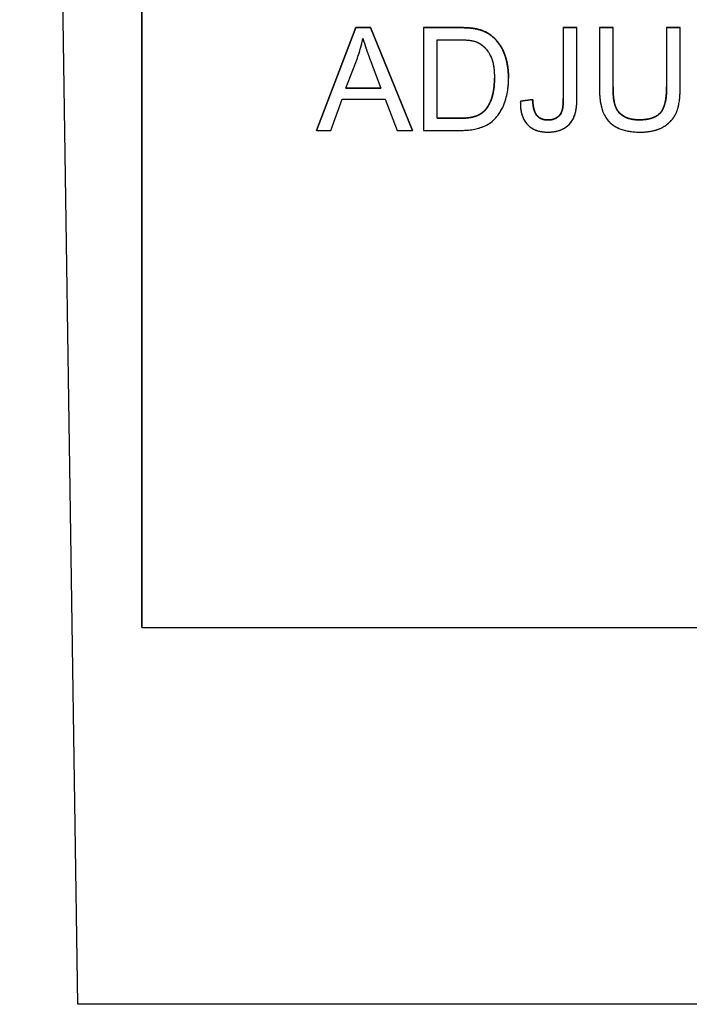
# Model space of a CAD drawing. Units: millimetres. Extents: x 155 to 2090, y 19 to 2724.
# Drawn here: x 666 to 679, y 1015 to 1035 of the extents above; entities that cross this region are included whole.
import ezdxf

# ---------------------------------------------------------------- set-up
doc = ezdxf.new("R2010")
doc.units = ezdxf.units.MM
doc.header["$LTSCALE"] = 10
doc.linetypes.add('LONG_DASH_DOTTED', pattern=[0.3001, 0.2362, -0.0295, 0.0049, -0.0295])
for name, color, linetype, lineweight in [('Dimensions(Hillmar_metric)', 7, 'Continuous', 13), ('Overlay [based on Phantom Lines(Hillmar_metric)]', 7, 'LONG_DASH_DOTTED', 25), ('Visible Edges(Hillmar_metric)', 7, 'Continuous', 25)]:
    doc.layers.add(name, color=color, linetype=linetype, lineweight=lineweight)
doc.layers.add('Visible Tangent Edges(Hillmar_Metric)', color=7, linetype='Continuous', lineweight=25, true_color=0xc0c0c0)
doc.styles.add('Hillmar_metric_Dimensions', font='arial.ttf')
doc.dimstyles.new('DEFAULT-ISO-Method 1b-Hillmar_metric', dxfattribs={"dimscale": 10, "dimtxt": 2, "dimasz": 2.5, "dimexe": 1, "dimexo": 1, "dimgap": 0.25, "dimtad": 1, "dimtih": 1, "dimtoh": 1, "dimrnd": 1e-08, "dimdsep": 46, "dimtxsty": 'Hillmar_metric_Dimensions', "dimcen": 0.09, "dimdle": 8, "dimse1": 1, "dimclrd": 7, "dimclre": 7, "dimclrt": 7, "dimazin": 2, "dimtfac": 0.75, "dimtmove": 0, "dimatfit": 3, "dimfxl": 1, "dimtolj": 1, "dimlwd": 9, "dimlwe": 9, "dimarcsym": 0})

# ---------------------------------------------------------------- blocks, each defined once
blk = doc.blocks.new('*D27')
at = {"layer": 'Defpoints', "color": 0, "linetype": 'Continuous', "transparency": 16777216}
for p in [(497.928, 1414.742), (697.927, 1414.742), (697.943, 769.742)]:
    blk.add_point(p, dxfattribs=at)
at = {"layer": 'Dimensions(Hillmar_metric)', "color": 7, "linetype": 'Continuous', "lineweight": 9, "transparency": 16777216}
for p, q in [((687.927, 1414.742), (487.928, 1414.742)), ((497.928, 1389.742), (497.928, 1104.954)), ((497.928, 794.742), (497.928, 1079.531))]:
    blk.add_line(p, q, dxfattribs=at)
at = {"layer": 'Dimensions(Hillmar_metric)', "color": 7, "linetype": 'Continuous', "transparency": 16777216}
for points in [[(493.762, 1389.742), (502.095, 1389.742), (497.928, 1414.742)], [(493.762, 794.742), (502.095, 794.742), (497.928, 769.742)]]:
    blk.add_solid(points, dxfattribs=at)
at = {"layer": 'Dimensions(Hillmar_metric)', "color": 7, "linetype": 'Continuous', "lineweight": 13, "transparency": 16777216, "insert": (497.928, 1092.242), "char_height": 20, "attachment_point": 5, "style": 'Hillmar_metric_Dimensions'}
blk.add_mtext('\\A1;645', dxfattribs=at)

msp = doc.modelspace()

# ---------------------------------------------------------------- linework, layer by layer
at = {"layer": 'Overlay [based on Phantom Lines(Hillmar_metric)]'}
for p, q in [((668.4399, 1022.7889), (668.4394, 1047.7862)), ((668.4394, 1047.7714), (668.44, 1022.7741)), ((671.9561, 1032.7995), (672.7526, 1034.8729)), ((672.7526, 1034.8728), (671.9561, 1032.7994)), ((672.7526, 1034.8729), (673.0497, 1034.8729)), ((672.7526, 1034.8728), (672.7526, 1034.8729)), ((673.0497, 1034.8728), (672.7526, 1034.8728)), ((673.0497, 1034.8729), (673.8969, 1032.7996)), ((673.0497, 1034.8728), (673.0497, 1034.8729)), ((673.8969, 1032.7994), (673.0497, 1034.8728)), ((674.115, 1034.8729), (674.8293, 1034.8729)), ((674.115, 1034.8728), (674.115, 1034.8729)), ((674.115, 1034.8728), (674.115, 1032.7994)), ((674.8293, 1034.8728), (674.115, 1034.8728)), ((676.9346, 1034.873), (677.2096, 1034.873)), ((676.9346, 1034.8728), (676.9346, 1034.873)), ((677.2096, 1034.8729), (676.9346, 1034.8728)), ((676.9346, 1034.8728), (676.9346, 1033.4458)), ((677.2096, 1034.8729), (677.2096, 1034.873)), ((677.2096, 1033.4601), (677.2096, 1034.8729)), ((677.6616, 1034.873), (677.9366, 1034.873)), ((677.6616, 1034.8729), (677.6616, 1034.873)), ((677.9366, 1034.8729), (677.6616, 1034.8729)), ((677.6616, 1034.8729), (677.6616, 1033.675)), ((677.9366, 1034.8729), (677.9366, 1034.873)), ((677.9366, 1033.6766), (677.9366, 1034.8729)), ((679.0176, 1034.873), (679.2926, 1034.873)), ((679.0176, 1034.8729), (679.0176, 1034.873)), ((679.0176, 1034.8729), (679.0177, 1033.6766)), ((679.2926, 1034.8729), (679.0176, 1034.8729)), ((679.2926, 1034.8729), (679.2926, 1034.873)), ((679.2927, 1033.675), (679.2926, 1034.8729)), ((674.39, 1034.6278), (674.8262, 1034.6279)), ((674.39, 1033.0444), (674.39, 1034.6278)), ((672.5535, 1033.6496), (672.7826, 1034.258)), ((673.0402, 1034.2248), (673.2584, 1033.6496)), ((675.8298, 1033.8504), (675.8298, 1033.8506)), ((672.5535, 1033.6497), (673.2583, 1033.6498)), ((673.2584, 1033.6496), (672.5535, 1033.6496)), ((677.6616, 1033.6704), (677.6616, 1033.6705)), ((672.2469, 1032.7994), (672.4744, 1033.4268)), ((672.4744, 1033.4268), (673.3437, 1033.4268)), ((673.3437, 1033.4268), (673.584, 1032.7994)), ((676.0685, 1033.3875), (676.3166, 1033.4207)), ((676.3166, 1033.4205), (676.0685, 1033.3873)), ((676.0685, 1033.3873), (676.0685, 1033.3875)), ((676.3166, 1033.4205), (676.3166, 1033.4207)), ((676.0682, 1033.3597), (676.0682, 1033.3599)), ((674.39, 1033.0445), (674.8325, 1033.0445)), ((674.8325, 1033.0444), (674.39, 1033.0444)), ((671.9561, 1032.7994), (671.9561, 1032.7995)), ((671.9561, 1032.7994), (672.2469, 1032.7994)), ((673.584, 1032.7994), (673.8969, 1032.7994)), ((673.8969, 1032.7994), (673.8969, 1032.7996)), ((674.115, 1032.7994), (674.8642, 1032.7994)), ((668.44, 1022.7741), (668.4399, 1022.7889)), ((668.44, 1022.7741), (728.44, 1022.7754))]:
    msp.add_line(p, q, dxfattribs=at)
for points in [[(674.8293, 1034.8729), (675.0712, 1034.873), (675.1992, 1034.8429)], [(675.1992, 1034.8429), (675.3778, 1034.8018), (675.5026, 1034.6944)], [(675.5469, 1033.8521), (675.5469, 1033.8537), (675.5469, 1033.8554)], [(677.9366, 1033.6767), (677.9366, 1033.4081), (678.0362, 1033.1521), (678.2812, 1033.013), (678.4582, 1033.013)], [(678.4582, 1033.013), (678.7601, 1033.013), (679.0177, 1033.288), (679.0177, 1033.6767)], [(676.6248, 1033.0098), (676.7275, 1033.0098), (676.8777, 1033.1046), (676.9346, 1033.2674), (676.9346, 1033.446)], [(674.8325, 1033.0445), (675.038, 1033.0445), (675.2719, 1033.1204), (675.3399, 1033.1899)]]:
    msp.add_open_spline(points, degree=2, dxfattribs=at)
for points, degree, knots in [([(675.1992, 1034.8428), (675.1496, 1034.8544), (675.0933, 1034.8612), (674.9732, 1034.8709), (674.8989, 1034.8728), (674.8293, 1034.8728)], 3, [-0.036088642, -0.036088642, -0.036088642, -0.036088642, -0.020878931, -0.020878931, 0, 0, 0, 0]), ([(675.5026, 1034.6942), (675.4605, 1034.7305), (675.4143, 1034.7607), (675.3117, 1034.8109), (675.2563, 1034.8296), (675.1992, 1034.8428)], 3, [-0.03425256, -0.03425256, -0.03425256, -0.03425256, -0.01757281, -0.01757281, 0, 0, 0, 0]), ([(672.7826, 1034.258), (672.8061, 1034.3233), (672.8274, 1034.3892), (672.8648, 1034.5216), (672.881, 1034.5878), (672.8948, 1034.6547)], 3, [-0.041275503, -0.041275503, -0.041275503, -0.041275503, -0.020472357, -0.020472357, 0, 0, 0, 0]), ([(672.8948, 1034.6547), (672.9126, 1034.5917), (672.934, 1034.5253), (672.9816, 1034.3845), (673.0111, 1034.3028), (673.0402, 1034.2248)], 3, [-0.044563023, -0.044563023, -0.044563023, -0.044563023, -0.024985666, -0.024985666, 0, 0, 0, 0]), ([(674.8262, 1034.6279), (674.8942, 1034.6279), (674.9686, 1034.6254), (675.0871, 1034.6111), (675.1384, 1034.6013), (675.1802, 1034.5852)], 3, [-0.031401274, -0.031401274, -0.031401274, -0.031401274, -0.013440675, -0.013440675, 0, 0, 0, 0]), ([(675.1802, 1034.5852), (675.2157, 1034.5716), (675.2489, 1034.5536), (675.3125, 1034.5081), (675.3419, 1034.4807), (675.4087, 1034.4047), (675.4558, 1034.3431), (675.5326, 1034.1272), (675.5469, 1033.9899), (675.5469, 1033.8519)], 3, [-0.12253183, -0.12253183, -0.12253183, -0.12253183, -0.10035817, -0.10035817, -0.07691498, -0.07691498, -0.04139792, -0.04139792, 0, 0, 0, 0]), ([(675.5026, 1034.6944), (675.667, 1034.5569), (675.8293, 1034.1267), (675.8298, 1033.8506)], 2, [0, 0, 0, 1, 1.9941953, 1.9941953, 1.9941953]), ([(675.8298, 1033.8472), (675.8298, 1033.9566), (675.8204, 1034.0667), (675.7753, 1034.2759), (675.7431, 1034.3673), (675.6499, 1034.5436), (675.5846, 1034.6257), (675.5026, 1034.6942)], 3, [-0.088855889, -0.088855889, -0.088855889, -0.088855889, -0.059821237, -0.059821237, -0.032052146, -0.032052146, 0, 0, 0, 0]), ([(674.8642, 1032.7994), (674.9973, 1032.7994), (675.1715, 1032.8127), (675.4119, 1032.9124), (675.4822, 1032.9593), (675.6109, 1033.0896), (675.6769, 1033.1734), (675.8179, 1033.5205), (675.8298, 1033.7194), (675.8298, 1033.8472)], 3, [-0.14004326, -0.14004326, -0.14004326, -0.14004326, -0.09129386, -0.09129386, -0.06456827, -0.06456827, -0.03833447, -0.03833447, 0, 0, 0, 0]), ([(675.3399, 1033.1899), (675.4379, 1033.2879), (675.5469, 1033.6166), (675.5469, 1033.8519)], 2, [0, 0, 0, 1, 1.999685, 1.999685, 1.999685]), ([(675.5469, 1033.8519), (675.5469, 1033.7601), (675.5407, 1033.6652), (675.5046, 1033.4737), (675.4774, 1033.4055), (675.4259, 1033.2959), (675.3884, 1033.2383), (675.3399, 1033.1898)], 3, [-0.05040969, -0.05040969, -0.05040969, -0.05040969, -0.036335075, -0.036335075, -0.020570315, -0.020570315, 0, 0, 0, 0]), ([(677.6616, 1033.675), (677.6616, 1033.5729), (677.6673, 1033.4656), (677.6966, 1033.2877), (677.7165, 1033.2066), (677.7823, 1033.0648), (677.8247, 1033.0053), (677.921, 1032.916), (677.988, 1032.8644), (678.2163, 1032.7797), (678.3521, 1032.7647), (678.4819, 1032.7647)], 3, [-0.23036699, -0.23036699, -0.23036699, -0.23036699, -0.16632616, -0.16632616, -0.11739372, -0.11739372, -0.07292514, -0.07292514, -0.03892567, -0.03892567, 0, 0, 0, 0]), ([(678.4582, 1033.0128), (678.4014, 1033.0128), (678.3441, 1033.0182), (678.2265, 1033.0468), (678.1815, 1033.0685), (678.1069, 1033.1133), (678.0701, 1033.1449), (677.9999, 1033.2361), (677.9812, 1033.2894), (677.9441, 1033.4266), (677.9366, 1033.5557), (677.9366, 1033.6766)], 3, [-0.076408424, -0.076408424, -0.076408424, -0.076408424, -0.069216296, -0.069216296, -0.061083155, -0.061083155, -0.050457676, -0.050457676, -0.036253465, -0.036253465, 0, 0, 0, 0]), ([(679.0177, 1033.6766), (679.0177, 1033.5906), (679.0129, 1033.4988), (678.9879, 1033.3518), (678.9709, 1033.2861), (678.9202, 1033.1846), (678.8942, 1033.1525), (678.8229, 1033.0912), (678.7753, 1033.0668), (678.6411, 1033.0217), (678.5465, 1033.0129), (678.4582, 1033.0128)], 3, [-0.090969432, -0.090969432, -0.090969432, -0.090969432, -0.069980628, -0.069980628, -0.05462173, -0.05462173, -0.042389218, -0.042389218, -0.026482293, -0.026482293, 0, 0, 0, 0]), ([(678.4819, 1032.7647), (678.5701, 1032.7647), (678.6601, 1032.7722), (678.8197, 1032.8088), (678.8911, 1032.8348), (678.9856, 1032.891), (679.0662, 1032.9406), (679.1911, 1033.0966), (679.2221, 1033.1684), (679.2803, 1033.3695), (679.2927, 1033.5232), (679.2927, 1033.675)], 3, [-0.25261909, -0.25261909, -0.25261909, -0.25261909, -0.17184544, -0.17184544, -0.1026821, -0.1026821, -0.0711419, -0.0711419, -0.04555848, -0.04555848, 0, 0, 0, 0]), ([(676.0685, 1033.3873), (676.0672, 1033.3262), (676.0703, 1033.2638), (676.0887, 1033.1514), (676.1025, 1033.0999), (676.1524, 1032.9848), (676.189, 1032.9383), (676.2684, 1032.8614), (676.3197, 1032.8293), (676.4559, 1032.7759), (676.5418, 1032.7647), (676.6264, 1032.7647)], 3, [-0.08153864, -0.08153864, -0.08153864, -0.08153864, -0.069178824, -0.069178824, -0.058521355, -0.058521355, -0.043838036, -0.043838036, -0.025375544, -0.025375544, 0, 0, 0, 0]), ([(676.3166, 1033.4205), (676.3261, 1033.1836), (676.4842, 1033.0098), (676.6248, 1033.0098)], 2, [0.0003125, 0.0003125, 0.0003125, 1, 2, 2, 2]), ([(676.6248, 1033.0096), (676.5936, 1033.0096), (676.5623, 1033.0129), (676.5048, 1033.0279), (676.4789, 1033.0388), (676.4276, 1033.0718), (676.41, 1033.0908), (676.3774, 1033.1288), (676.3611, 1033.1647), (676.3288, 1033.2647), (676.3197, 1033.3431), (676.3166, 1033.4205)], 3, [-0.048313087, -0.048313087, -0.048313087, -0.048313087, -0.044089934, -0.044089934, -0.040263654, -0.040263654, -0.035836, -0.035836, -0.02324355, -0.02324355, 0, 0, 0, 0]), ([(676.9346, 1033.4458), (676.9346, 1033.2731), (676.9146, 1033.2051), (676.8884, 1033.1421), (676.8711, 1033.1159), (676.8235, 1033.0686), (676.7924, 1033.0481), (676.7155, 1033.0167), (676.6704, 1033.0096), (676.6248, 1033.0096)], 3, [-0.046808113, -0.046808113, -0.046808113, -0.046808113, -0.035206269, -0.035206269, -0.024921892, -0.024921892, -0.013686451, -0.013686451, 0, 0, 0, 0]), ([(676.6264, 1032.7647), (676.6843, 1032.7647), (676.7421, 1032.7703), (676.8636, 1032.7989), (676.9123, 1032.821), (676.9983, 1032.8683), (677.0431, 1032.9045), (677.1313, 1033.0117), (677.1559, 1033.0763), (677.1996, 1033.2198), (677.2096, 1033.3408), (677.2096, 1033.4601)], 3, [-0.076610814, -0.076610814, -0.076610814, -0.076610814, -0.070023916, -0.070023916, -0.062404448, -0.062404448, -0.051180915, -0.051180915, -0.035775343, -0.035775343, 0, 0, 0, 0]), ([(675.3399, 1033.1898), (675.3162, 1033.1655), (675.289, 1033.1452), (675.2267, 1033.109), (675.1912, 1033.0941), (675.1152, 1033.0694), (675.0254, 1033.0444), (674.8325, 1033.0444)], 3, [-0.15756975, -0.15756975, -0.15756975, -0.15756975, -0.11058299, -0.11058299, -0.05784299, -0.05784299, 0, 0, 0, 0])]:
    msp.add_open_spline(points, degree=degree, knots=knots, dxfattribs=at)
at = {"layer": 'Visible Edges(Hillmar_metric)'}
for p, q in [((668.4399, 1022.7889), (668.4394, 1047.7862)), ((668.4394, 1047.7714), (668.44, 1022.7741)), ((671.9561, 1032.7995), (672.7526, 1034.8729)), ((672.7526, 1034.8728), (671.9561, 1032.7994)), ((672.7526, 1034.8729), (673.0497, 1034.8729)), ((672.7526, 1034.8728), (672.7526, 1034.8729)), ((673.0497, 1034.8728), (672.7526, 1034.8728)), ((673.0497, 1034.8729), (673.8969, 1032.7996)), ((673.0497, 1034.8728), (673.0497, 1034.8729)), ((673.8969, 1032.7994), (673.0497, 1034.8728)), ((674.115, 1034.8729), (674.8293, 1034.8729)), ((674.115, 1034.8728), (674.115, 1034.8729)), ((674.115, 1034.8728), (674.115, 1032.7994)), ((674.8293, 1034.8728), (674.115, 1034.8728)), ((676.9346, 1034.873), (677.2096, 1034.873)), ((676.9346, 1034.8728), (676.9346, 1034.873)), ((677.2096, 1034.8729), (676.9346, 1034.8728)), ((676.9346, 1034.8728), (676.9346, 1033.4458)), ((677.2096, 1034.8729), (677.2096, 1034.873)), ((677.2096, 1033.4601), (677.2096, 1034.8729)), ((677.6616, 1034.873), (677.9366, 1034.873)), ((677.6616, 1034.8729), (677.6616, 1034.873)), ((677.9366, 1034.8729), (677.6616, 1034.8729)), ((677.6616, 1034.8729), (677.6616, 1033.675)), ((677.9366, 1034.8729), (677.9366, 1034.873)), ((677.9366, 1033.6766), (677.9366, 1034.8729)), ((679.0176, 1034.873), (679.2926, 1034.873)), ((679.0176, 1034.8729), (679.0176, 1034.873)), ((679.0176, 1034.8729), (679.0177, 1033.6766)), ((679.2926, 1034.8729), (679.0176, 1034.8729)), ((679.2926, 1034.8729), (679.2926, 1034.873)), ((679.2927, 1033.675), (679.2926, 1034.8729)), ((674.39, 1034.6278), (674.8262, 1034.6279)), ((674.39, 1033.0444), (674.39, 1034.6278)), ((672.5535, 1033.6496), (672.7826, 1034.258)), ((673.0402, 1034.2248), (673.2584, 1033.6496)), ((675.8298, 1033.8504), (675.8298, 1033.8506)), ((672.5535, 1033.6497), (673.2583, 1033.6498)), ((673.2584, 1033.6496), (672.5535, 1033.6496)), ((677.6616, 1033.6704), (677.6616, 1033.6705)), ((672.2469, 1032.7994), (672.4744, 1033.4268)), ((672.4744, 1033.4268), (673.3437, 1033.4268)), ((673.3437, 1033.4268), (673.584, 1032.7994)), ((676.0685, 1033.3875), (676.3166, 1033.4207)), ((676.3166, 1033.4205), (676.0685, 1033.3873)), ((676.0685, 1033.3873), (676.0685, 1033.3875)), ((676.3166, 1033.4205), (676.3166, 1033.4207)), ((676.0682, 1033.3597), (676.0682, 1033.3599)), ((674.39, 1033.0445), (674.8325, 1033.0445)), ((674.8325, 1033.0444), (674.39, 1033.0444)), ((671.9561, 1032.7994), (671.9561, 1032.7995)), ((671.9561, 1032.7994), (672.2469, 1032.7994)), ((673.584, 1032.7994), (673.8969, 1032.7994)), ((673.8969, 1032.7994), (673.8969, 1032.7996)), ((674.115, 1032.7994), (674.8642, 1032.7994)), ((668.44, 1022.7741), (668.4399, 1022.7889)), ((668.44, 1022.7741), (728.44, 1022.7754))]:
    msp.add_line(p, q, dxfattribs=at)
for points in [[(674.8293, 1034.8729), (675.0712, 1034.873), (675.1992, 1034.8429)], [(675.1992, 1034.8429), (675.3778, 1034.8018), (675.5026, 1034.6944)], [(675.5469, 1033.8521), (675.5469, 1033.8537), (675.5469, 1033.8554)], [(677.9366, 1033.6767), (677.9366, 1033.4081), (678.0362, 1033.1521), (678.2812, 1033.013), (678.4582, 1033.013)], [(678.4582, 1033.013), (678.7601, 1033.013), (679.0177, 1033.288), (679.0177, 1033.6767)], [(676.6248, 1033.0098), (676.7275, 1033.0098), (676.8777, 1033.1046), (676.9346, 1033.2674), (676.9346, 1033.446)], [(674.8325, 1033.0445), (675.038, 1033.0445), (675.2719, 1033.1204), (675.3399, 1033.1899)]]:
    msp.add_open_spline(points, degree=2, dxfattribs=at)
for points, degree, knots in [([(675.1992, 1034.8428), (675.1496, 1034.8544), (675.0933, 1034.8612), (674.9732, 1034.8709), (674.8989, 1034.8728), (674.8293, 1034.8728)], 3, [-0.036088642, -0.036088642, -0.036088642, -0.036088642, -0.020878931, -0.020878931, 0, 0, 0, 0]), ([(675.5026, 1034.6942), (675.4605, 1034.7305), (675.4143, 1034.7607), (675.3117, 1034.8109), (675.2563, 1034.8296), (675.1992, 1034.8428)], 3, [-0.03425256, -0.03425256, -0.03425256, -0.03425256, -0.01757281, -0.01757281, 0, 0, 0, 0]), ([(672.7826, 1034.258), (672.8061, 1034.3233), (672.8274, 1034.3892), (672.8648, 1034.5216), (672.881, 1034.5878), (672.8948, 1034.6547)], 3, [-0.041275503, -0.041275503, -0.041275503, -0.041275503, -0.020472357, -0.020472357, 0, 0, 0, 0]), ([(672.8948, 1034.6547), (672.9126, 1034.5917), (672.934, 1034.5253), (672.9816, 1034.3845), (673.0111, 1034.3028), (673.0402, 1034.2248)], 3, [-0.044563023, -0.044563023, -0.044563023, -0.044563023, -0.024985666, -0.024985666, 0, 0, 0, 0]), ([(674.8262, 1034.6279), (674.8942, 1034.6279), (674.9686, 1034.6254), (675.0871, 1034.6111), (675.1384, 1034.6013), (675.1802, 1034.5852)], 3, [-0.031401274, -0.031401274, -0.031401274, -0.031401274, -0.013440675, -0.013440675, 0, 0, 0, 0]), ([(675.1802, 1034.5852), (675.2157, 1034.5716), (675.2489, 1034.5536), (675.3125, 1034.5081), (675.3419, 1034.4807), (675.4087, 1034.4047), (675.4558, 1034.3431), (675.5326, 1034.1272), (675.5469, 1033.9899), (675.5469, 1033.8519)], 3, [-0.12253183, -0.12253183, -0.12253183, -0.12253183, -0.10035817, -0.10035817, -0.07691498, -0.07691498, -0.04139792, -0.04139792, 0, 0, 0, 0]), ([(675.5026, 1034.6944), (675.667, 1034.5569), (675.8293, 1034.1267), (675.8298, 1033.8506)], 2, [0, 0, 0, 1, 1.9941953, 1.9941953, 1.9941953]), ([(675.8298, 1033.8472), (675.8298, 1033.9566), (675.8204, 1034.0667), (675.7753, 1034.2759), (675.7431, 1034.3673), (675.6499, 1034.5436), (675.5846, 1034.6257), (675.5026, 1034.6942)], 3, [-0.088855889, -0.088855889, -0.088855889, -0.088855889, -0.059821237, -0.059821237, -0.032052146, -0.032052146, 0, 0, 0, 0]), ([(674.8642, 1032.7994), (674.9973, 1032.7994), (675.1715, 1032.8127), (675.4119, 1032.9124), (675.4822, 1032.9593), (675.6109, 1033.0896), (675.6769, 1033.1734), (675.8179, 1033.5205), (675.8298, 1033.7194), (675.8298, 1033.8472)], 3, [-0.14004326, -0.14004326, -0.14004326, -0.14004326, -0.09129386, -0.09129386, -0.06456827, -0.06456827, -0.03833447, -0.03833447, 0, 0, 0, 0]), ([(675.3399, 1033.1899), (675.4379, 1033.2879), (675.5469, 1033.6166), (675.5469, 1033.8519)], 2, [0, 0, 0, 1, 1.999685, 1.999685, 1.999685]), ([(675.5469, 1033.8519), (675.5469, 1033.7601), (675.5407, 1033.6652), (675.5046, 1033.4737), (675.4774, 1033.4055), (675.4259, 1033.2959), (675.3884, 1033.2383), (675.3399, 1033.1898)], 3, [-0.05040969, -0.05040969, -0.05040969, -0.05040969, -0.036335075, -0.036335075, -0.020570315, -0.020570315, 0, 0, 0, 0]), ([(677.6616, 1033.675), (677.6616, 1033.5729), (677.6673, 1033.4656), (677.6966, 1033.2877), (677.7165, 1033.2066), (677.7823, 1033.0648), (677.8247, 1033.0053), (677.921, 1032.916), (677.988, 1032.8644), (678.2163, 1032.7797), (678.3521, 1032.7647), (678.4819, 1032.7647)], 3, [-0.23036699, -0.23036699, -0.23036699, -0.23036699, -0.16632616, -0.16632616, -0.11739372, -0.11739372, -0.07292514, -0.07292514, -0.03892567, -0.03892567, 0, 0, 0, 0]), ([(678.4582, 1033.0128), (678.4014, 1033.0128), (678.3441, 1033.0182), (678.2265, 1033.0468), (678.1815, 1033.0685), (678.1069, 1033.1133), (678.0701, 1033.1449), (677.9999, 1033.2361), (677.9812, 1033.2894), (677.9441, 1033.4266), (677.9366, 1033.5557), (677.9366, 1033.6766)], 3, [-0.076408424, -0.076408424, -0.076408424, -0.076408424, -0.069216296, -0.069216296, -0.061083155, -0.061083155, -0.050457676, -0.050457676, -0.036253465, -0.036253465, 0, 0, 0, 0]), ([(679.0177, 1033.6766), (679.0177, 1033.5906), (679.0129, 1033.4988), (678.9879, 1033.3518), (678.9709, 1033.2861), (678.9202, 1033.1846), (678.8942, 1033.1525), (678.8229, 1033.0912), (678.7753, 1033.0668), (678.6411, 1033.0217), (678.5465, 1033.0129), (678.4582, 1033.0128)], 3, [-0.090969432, -0.090969432, -0.090969432, -0.090969432, -0.069980628, -0.069980628, -0.05462173, -0.05462173, -0.042389218, -0.042389218, -0.026482293, -0.026482293, 0, 0, 0, 0]), ([(678.4819, 1032.7647), (678.5701, 1032.7647), (678.6601, 1032.7722), (678.8197, 1032.8088), (678.8911, 1032.8348), (678.9856, 1032.891), (679.0662, 1032.9406), (679.1911, 1033.0966), (679.2221, 1033.1684), (679.2803, 1033.3695), (679.2927, 1033.5232), (679.2927, 1033.675)], 3, [-0.25261909, -0.25261909, -0.25261909, -0.25261909, -0.17184544, -0.17184544, -0.1026821, -0.1026821, -0.0711419, -0.0711419, -0.04555848, -0.04555848, 0, 0, 0, 0]), ([(676.0685, 1033.3873), (676.0672, 1033.3262), (676.0703, 1033.2638), (676.0887, 1033.1514), (676.1025, 1033.0999), (676.1524, 1032.9848), (676.189, 1032.9383), (676.2684, 1032.8614), (676.3197, 1032.8293), (676.4559, 1032.7759), (676.5418, 1032.7647), (676.6264, 1032.7647)], 3, [-0.08153864, -0.08153864, -0.08153864, -0.08153864, -0.069178824, -0.069178824, -0.058521355, -0.058521355, -0.043838036, -0.043838036, -0.025375544, -0.025375544, 0, 0, 0, 0]), ([(676.3166, 1033.4205), (676.3261, 1033.1836), (676.4842, 1033.0098), (676.6248, 1033.0098)], 2, [0.0003125, 0.0003125, 0.0003125, 1, 2, 2, 2]), ([(676.6248, 1033.0096), (676.5936, 1033.0096), (676.5623, 1033.0129), (676.5048, 1033.0279), (676.4789, 1033.0388), (676.4276, 1033.0718), (676.41, 1033.0908), (676.3774, 1033.1288), (676.3611, 1033.1647), (676.3288, 1033.2647), (676.3197, 1033.3431), (676.3166, 1033.4205)], 3, [-0.048313087, -0.048313087, -0.048313087, -0.048313087, -0.044089934, -0.044089934, -0.040263654, -0.040263654, -0.035836, -0.035836, -0.02324355, -0.02324355, 0, 0, 0, 0]), ([(676.9346, 1033.4458), (676.9346, 1033.2731), (676.9146, 1033.2051), (676.8884, 1033.1421), (676.8711, 1033.1159), (676.8235, 1033.0686), (676.7924, 1033.0481), (676.7155, 1033.0167), (676.6704, 1033.0096), (676.6248, 1033.0096)], 3, [-0.046808113, -0.046808113, -0.046808113, -0.046808113, -0.035206269, -0.035206269, -0.024921892, -0.024921892, -0.013686451, -0.013686451, 0, 0, 0, 0]), ([(676.6264, 1032.7647), (676.6843, 1032.7647), (676.7421, 1032.7703), (676.8636, 1032.7989), (676.9123, 1032.821), (676.9983, 1032.8683), (677.0431, 1032.9045), (677.1313, 1033.0117), (677.1559, 1033.0763), (677.1996, 1033.2198), (677.2096, 1033.3408), (677.2096, 1033.4601)], 3, [-0.076610814, -0.076610814, -0.076610814, -0.076610814, -0.070023916, -0.070023916, -0.062404448, -0.062404448, -0.051180915, -0.051180915, -0.035775343, -0.035775343, 0, 0, 0, 0]), ([(675.3399, 1033.1898), (675.3162, 1033.1655), (675.289, 1033.1452), (675.2267, 1033.109), (675.1912, 1033.0941), (675.1152, 1033.0694), (675.0254, 1033.0444), (674.8325, 1033.0444)], 3, [-0.15756975, -0.15756975, -0.15756975, -0.15756975, -0.11058299, -0.11058299, -0.05784299, -0.05784299, 0, 0, 0, 0])]:
    msp.add_open_spline(points, degree=degree, knots=knots, dxfattribs=at)
at = {"layer": 'Visible Tangent Edges(Hillmar_Metric)'}
for p, q in [((667.1452, 1015.1747), (666.6606, 1047.7861)), ((674.8293, 1034.8728), (674.8293, 1034.8729)), ((675.1992, 1034.8428), (675.1992, 1034.8429)), ((675.5026, 1034.6942), (675.5026, 1034.6944)), ((675.3399, 1033.1898), (675.3399, 1033.1899)), ((674.8325, 1033.0444), (674.8325, 1033.0445)), ((676.6248, 1033.0096), (676.6248, 1033.0098)), ((678.4582, 1033.0128), (678.4582, 1033.013)), ((728.735, 1015.176), (667.1452, 1015.1747))]:
    msp.add_line(p, q, dxfattribs=at)

# ---------------------------------------------------------------- dimensions: what is measured, and where the dimension line sits
at = {"layer": 'Dimensions(Hillmar_metric)', "color": 7, "linetype": 'Continuous', "lineweight": 13}
dim = msp.add_linear_dim(base=(497.9283, 1414.7423), p1=(697.9429, 769.7423), p2=(697.9274, 1414.7423), angle=90, dimstyle='DEFAULT-ISO-Method 1b-Hillmar_metric', override={"dimgap": 0.25, "dimdec": 2, "dimtol": 0, "dimlim": 0, "dimtp": 0, "dimtm": 0, "dimtdec": 2, "dimtofl": 0, "dimatfit": 1}, dxfattribs=at)
dim.commit()
dim.dimension.update_dxf_attribs({"geometry": '*D27', "text_midpoint": (497.9283, 1092.2423), "dimtype": 160})

doc.saveas('drawing.dxf')
